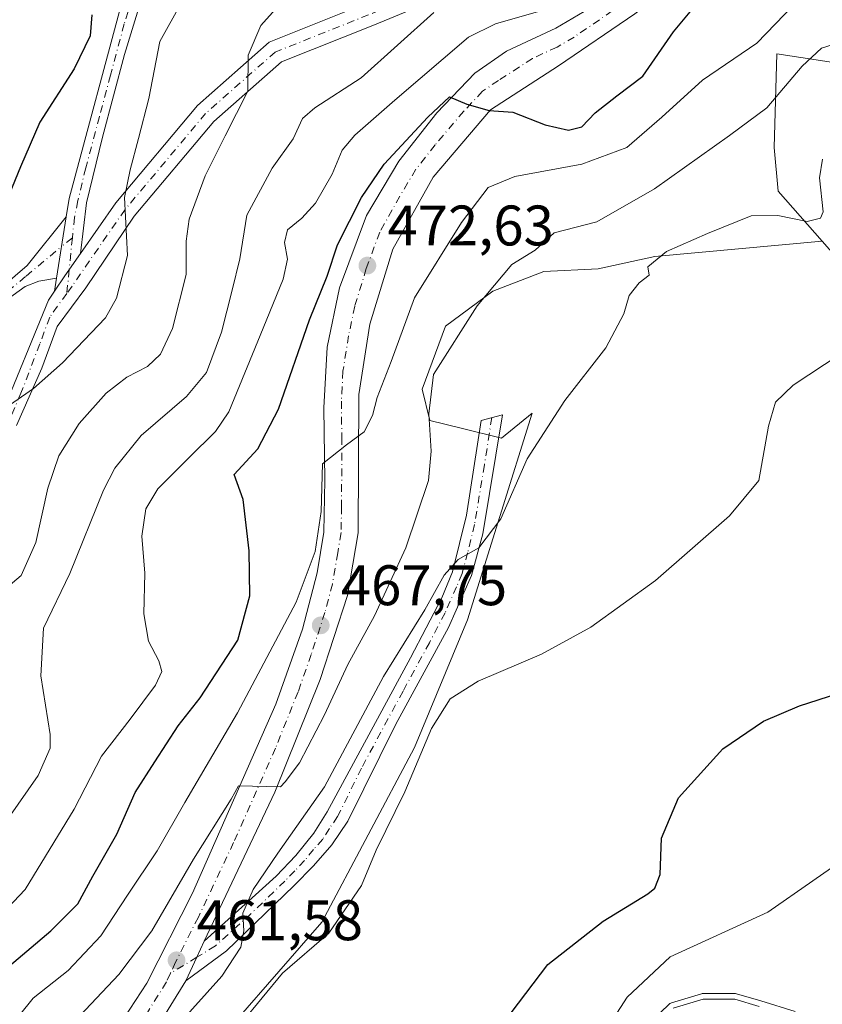
# Model space of a CAD drawing. Units: metres. Extents: x 607735 to 611196, y 4710753 to 4713128.
# Drawn here: x 610730 to 610871, y 4712839 to 4713011 of the extents above; entities that cross this region are included whole.
import ezdxf

# ---------------------------------------------------------------- set-up
doc = ezdxf.new("R2010")
doc.units = ezdxf.units.M
doc.header["$MEASUREMENT"] = 0
doc.linetypes.add('DGN Style 4', pattern=[2.6384748266838614, 1.318413404963828, -0.6592067024819142, 0.001648016756204785, -0.6592067024819142])
for name, color, linetype, lineweight in [('Arbolado forestal CxS', 92, 'Continuous', 0), ('Camino Cxs', 7, 'Continuous', 0), ('Camino eje', 30, 'DGN Style 4', 13), ('Carretera de calzada única Cxs', 7, 'Continuous', 13), ('Carretera de calzada única eje', 7, 'DGN Style 4', 0), ('Corriente natural Cxs', 4, 'Continuous', 13), ('Cultivos herbáceos CxS', 92, 'Continuous', 0), ('Cultivos leñosos CxS', 92, 'Continuous', 0), ('Curva de nivel maestra', 30, 'Continuous', 30), ('Curva de nivel normal', 30, 'Continuous', 0), ('Pastizal CxS', 92, 'Continuous', 0), ('Pista no pavimentada Cxs', 111, 'Continuous', 0), ('Pista no pavimentada eje', 91, 'DGN Style 4', 0), ('Punto de cota en terreno', 7, 'Continuous', 0), ('Rótulo de punto de cota en terreno', 7, 'Continuous', 0), ('Suelo desnudo CxS', 253, 'Continuous', 0)]:
    doc.layers.add(name, color=color, linetype=linetype, lineweight=lineweight)
doc.styles.add('Style-Arial', font='txt')

# ---------------------------------------------------------------- blocks, each defined once
blk = doc.blocks.new('*U17')
at = {"layer": 'Cultivos herbáceos CxS', "color": 92, "linetype": 'Continuous', "lineweight": 0}
blk.add_polyline3d([(610768.1771, 4712835.713500001, 456.5769), (610783.2719000002, 4712853.0251, 457.0963000000047), (610799.4939000001, 4712883.6919, 456.7687000000006), (610808.8035000004, 4712906.0261, 458.991200000004), (610820.1283, 4712942.310500001, 461.4615000000049), (610814.7515000004, 4712937.924699999, 462.5219999999972), (610807.7258000001, 4712939.640699999, 464.0816999999952), (610802.2248999998, 4712941.015900001, 465.595100000006), (610800.8498999998, 4712946.5167, 466.8126000000047), (610804.9754999997, 4712957.518300001, 466.3133999999991), (610813.2269000001, 4712963.706499999, 465.5002999999998), (610822.1656999999, 4712967.144500001, 464.6490999999951), (610831.7323000003, 4712967.5767, 463.4127000000008), (610841.6234999998, 4712969.774700001, 461.2367999999988), (610871.0116999998, 4712972.4297, 458.8368999999948), (610929.1902999999, 4712905.940300001, 449.6604999999981), (610931.6112000003, 4712903.1733, 449.2565999999933), (610896.8229, 4712881.8431, 449.7939000000042), (610877.2591000004, 4712865.754100001, 449.2474999999977), (610861.4596999995, 4712854.789100001, 449.1826000000001), (610844.3537, 4712846.985500001, 448.5647000000026), (610836.7896999996, 4712839.916300001, 448.2930000000051), (610821.1350999996, 4712815.610300001, 448.9260999999969)], dxfattribs=at)
blk = doc.blocks.new('5PATER')
at = {"layer": 'Pastizal CxS', "linetype": 'Continuous', "lineweight": 0}
h = blk.add_hatch(color=51, dxfattribs=at)
edge = h.paths.add_edge_path()
edge.add_ellipse((0, 0), major_axis=(-0.1095731443231308, -0.1110710700762829), ratio=0.9994222409660322, start_angle=0, end_angle=360)
blk = doc.blocks.new('*U23')
at = {"layer": 'Pista no pavimentada Cxs', "color": 111, "linetype": 'Continuous', "lineweight": 0}
for points in [[(610726.8902000004, 4712941.4001, 497.9091999999946), (610735.3463000003, 4712962.0899, 496.4712), (610736.4058999997, 4712963.672300001, 496.4685999999929), (610738.2188999997, 4712966.379699999, 496.4489000000031), (610740.9373000005, 4712970.276900001, 496.5700999999972), (610747.1375000002, 4712979.1657, 498.179099999994), (610761.4581000004, 4712996.221899999, 495.2786000000052), (610774.0547000002, 4713007.345899999, 494.0192999999999), (610790.7137000002, 4713013.977299999, 490.5981000000029)], [(610806.5346999997, 4713016.249100001, 485.5334000000003), (610792.2241000002, 4713010.2733, 488.4217000000062), (610776.1807000004, 4713003.8871, 491.7204000000056), (610764.3296999997, 4712993.4211, 494.9073999999965), (610750.3926999997, 4712976.822100001, 497.5322000000015), (610741.9231000004, 4712964.2631, 496.9103999999934), (610736.8498999998, 4712957.487700001, 496.6131000000024), (610734.1601, 4712950.190099999, 497.3870000000024), (610729.7600999996, 4712940.100099999, 498.2241000000067)]]:
    blk.add_polyline3d(points, dxfattribs=at)

msp = doc.modelspace()

# ---------------------------------------------------------------- linework, layer by layer
at = {"layer": 'Arbolado forestal CxS', "color": 92, "linetype": 'Continuous', "lineweight": 0}
for points in [[(611001.2786999998, 4713055.115900001, 453.038400000005), (610971.4687000001, 4713046.285300001, 458.8543000000063), (610948.4848999997, 4713036.972899999, 462.1747000000032), (610921.9545, 4713031.9539, 465.4190999999992), (610889.8021, 4713001.216499999, 461.4180000000051), (610863.0232999995, 4713005.320900001, 469.2072999999946), (610862.5575000001, 4712988.8599, 463.5286999999954), (610863.2761000004, 4712981.242699999, 462.087400000004), (610871.0116999998, 4712972.4297, 458.8368999999948), (610841.6234999998, 4712969.774700001, 461.2367999999988), (610831.7323000003, 4712967.5767, 463.4127000000008), (610822.1656999999, 4712967.144500001, 464.6490999999951), (610813.2269000001, 4712963.706499999, 465.5002999999998), (610804.9754999997, 4712957.518300001, 466.3133999999991), (610800.8498999998, 4712946.5167, 466.8126000000047), (610802.2248999998, 4712941.015900001, 465.595100000006), (610807.7258000001, 4712939.640699999, 464.0816999999952), (610814.7515000004, 4712937.924699999, 462.5219999999972), (610820.1283, 4712942.310500001, 461.4615000000049), (610808.8035000004, 4712906.0261, 458.991200000004), (610799.4939000001, 4712883.6919, 456.7687000000006), (610783.2719000002, 4712853.0251, 457.0963000000047), (610768.1771, 4712835.713500001, 456.5769)], [(611001.2786999998, 4713055.115900001, 453.038400000005), (610971.4687000001, 4713046.285300001, 458.8543000000063), (610948.4848999997, 4713036.972899999, 462.1747000000032), (610921.9545, 4713031.9539, 465.4190999999992), (610889.8021, 4713001.216499999, 461.4180000000051), (610863.0232999995, 4713005.320900001, 469.2072999999946), (610862.5575000001, 4712988.8599, 463.5286999999954), (610863.2761000004, 4712981.242699999, 462.087400000004), (610871.0116999998, 4712972.4297, 458.8368999999948)], [(610821.1350999996, 4712815.610300001, 448.9260999999969), (610836.7896999996, 4712839.916300001, 448.2930000000051), (610844.3537, 4712846.985500001, 448.5647000000026), (610861.4596999995, 4712854.789100001, 449.1826000000001), (610877.2591000004, 4712865.754100001, 449.2474999999977), (610896.8229, 4712881.8431, 449.7939000000042), (610931.6112000003, 4712903.1733, 449.2565999999933), (610945.5478999997, 4712909.6731, 448.9766999999993), (610957.9996999997, 4712935.851700001, 449.3251000000019), (610974.0302999998, 4712984.306700001, 450.7434999999969), (610990.7922999999, 4713023.874100001, 451.5123000000021)], [(610768.1771, 4712835.713500001, 456.5769), (610783.2719000002, 4712853.0251, 457.0963000000047), (610799.4939000001, 4712883.6919, 456.7687000000006), (610808.8035000004, 4712906.0261, 458.991200000004), (610820.1283, 4712942.310500001, 461.4615000000049), (610814.7515000004, 4712937.924699999, 462.5219999999972), (610807.7258000001, 4712939.640699999, 464.0816999999952), (610802.2248999998, 4712941.015900001, 465.595100000006), (610800.8498999998, 4712946.5167, 466.8126000000047), (610804.9754999997, 4712957.518300001, 466.3133999999991), (610813.2269000001, 4712963.706499999, 465.5002999999998), (610822.1656999999, 4712967.144500001, 464.6490999999951), (610831.7323000003, 4712967.5767, 463.4127000000008), (610841.6234999998, 4712969.774700001, 461.2367999999988), (610871.0116999998, 4712972.4297, 458.8368999999948)], [(610931.6112000003, 4712903.1733, 449.2565999999933), (610896.8229, 4712881.8431, 449.7939000000042), (610877.2591000004, 4712865.754100001, 449.2474999999977), (610861.4596999995, 4712854.789100001, 449.1826000000001), (610844.3537, 4712846.985500001, 448.5647000000026), (610836.7896999996, 4712839.916300001, 448.2930000000051), (610821.1350999996, 4712815.610300001, 448.9260999999969), (610750.6969, 4712734.819300001, 447.3821999999927), (610716.7449000003, 4712695.071699999, 447.5871999999945), (610697.2426000005, 4712673.265900001, 447.778999999995), (610685.2094000002, 4712654.1021, 447.4130000000005), (610669.6391000003, 4712627.6183, 447.1300000000047), (610647.8403000003, 4712579.326300001, 445.9836000000069), (610622.9269000003, 4712523.244100001, 446.037599999996), (610605.7981000004, 4712453.140900001, 443.9367999999959), (610580.8865, 4712414.194300001, 444.655899999998), (610557.6809, 4712390.3453, 444.6000000000058), (610547.5762999998, 4712382.6151, 444.6324000000022), (610526.5806999998, 4712381.1259, 444.934699999998), (610506.2983999997, 4712372.6533, 444.5892000000022), (610500.1325000003, 4712365.4231, 443.1833000000043)], [(610859.9515000005, 4712838.2697, 445.8083999999944), (610855.6653000005, 4712839.5397, 446.1533000000054), (610850.1090000002, 4712839.5397, 446.1791999999987), (610844.8701999999, 4712837.952199999, 445.8228999999993)], [(610859.9515000005, 4712838.2697, 445.8083999999944), (610855.6653000005, 4712839.5397, 446.1533000000054), (610850.1090000002, 4712839.5397, 446.1791999999987), (610844.8701999999, 4712837.952199999, 445.8228999999993)]]:
    msp.add_polyline3d(points, dxfattribs=at)
at = {"layer": 'Camino Cxs', "color": 7, "linetype": 'Continuous', "lineweight": 0, "extrusion": (-0.0352696519012951, -0.2233405616327204, 0.9741021738936539), "elevation": -1073653.163243294, "flags": 128}
msp.add_lwpolyline([(-131894.2238578229, 4627636.996257855), (-131894.2238578229, 4627625.812678081)], dxfattribs=at)
msp.add_lwpolyline([(-131894.2238578229, 4627636.996257855), (-131894.2238578229, 4627625.812678081)], dxfattribs=at)
at = {"layer": 'Camino Cxs', "color": 7, "linetype": 'Continuous', "lineweight": 0, "extrusion": (-0.7100684087279936, 0.4792482473384772, 0.5158720503666515), "elevation": 1825271.066104646, "flags": 128}
msp.add_lwpolyline([(-4248130.935457576, -1098573.010986689), (-4248126.184400893, -1098573.152465456), (-4248122.926051153, -1098573.12946932)], dxfattribs=at)
at = {"layer": 'Camino Cxs', "color": 7, "linetype": 'Continuous', "lineweight": 0, "extrusion": (-0.01134391538933821, -0.07184375419594548, 0.9973513877098041), "elevation": -345029.9920736955, "flags": 128}
msp.add_lwpolyline([(-131793.7670130555, 4737996.463478879), (-131793.7670130556, 4737998.793893893)], dxfattribs=at)
at = {"layer": 'Camino Cxs', "color": 7, "linetype": 'Continuous', "lineweight": 0, "extrusion": (0.9033892588573216, -0.4268089656148584, 0.04149643179833402), "elevation": -1459710.906608319, "flags": 128}
msp.add_lwpolyline([(4522104.225137144, 61086.80266970385), (4522108.789451383, 61086.98842970783), (4522111.892660234, 61087.2128229885)], dxfattribs=at)
at = {"layer": 'Camino Cxs', "color": 7, "linetype": 'Continuous', "lineweight": 0}
for points in [[(610738.4676999999, 4712976.728700001, 499.1668000000063), (610738.9700999996, 4712979.9101, 500.4737000000023), (610748.6201, 4713015.880100001, 499.6784999999945), (610750.7801000001, 4713020.4301, 500.2027999999991), (610752.2200999996, 4713022.470100001, 498.950800000006), (610755.6700999998, 4713026.0801, 498.7428999999975), (610761.9200999998, 4713031.520099999, 498.9600999999967), (610772.9501, 4713039.390100001, 499.1612000000023), (610781.0701000001, 4713043.5801, 502.7822000000015), (610796.5000999998, 4713050.0601, 502.3454000000056), (610807.4801000003, 4713054.3101, 501.6015000000043), (610817.1001000004, 4713058.8301, 503.0286999999954), (610825.7301000003, 4713062.470100001, 503.0779000000039), (610838.1001000004, 4713066.610099999, 506.9989999999962), (610849.3300999999, 4713070.7501, 502.8380999999936), (610853.6401000004, 4713073.3101, 502.1428000000015), (610857.7001, 4713076.2601, 502.5256999999983), (610868.3400999998, 4713084.5801, 506.3558000000049), (610878.5201000003, 4713091.8201, 508.2143999999971), (610891.9101, 4713099.7401, 506.0455999999977), (610900.1901000004, 4713105.3301, 508.2341000000015), (610910.4101, 4713113.9301, 506.5697999999975), (610921.7226999998, 4713124.193600001, 506.6425000000018)], [(610751.5800999999, 4713014.790100001, 501.8574999999983), (610748.6501000002, 4713005.190099999, 500.4964000000036), (610744.7901, 4712990.710100001, 500.8439000000071), (610742.0301000001, 4712979.190099999, 498.2210999999952), (610740.9373000005, 4712970.276900001, 496.5700999999972), (610738.2188999997, 4712966.379699999, 496.4489000000031), (610736.4058999997, 4712963.672300001, 496.4685999999929), (610736.7685000002, 4712965.9681, 496.6380999999965), (610738.4676999999, 4712976.728700001, 499.1668000000063), (610738.9700999996, 4712979.9101, 500.4737000000023), (610748.6201, 4713015.880100001, 499.6784999999945)], [(610751.5800999999, 4713014.790100001, 501.8574999999983), (610748.6501000002, 4713005.190099999, 500.4964000000036), (610744.7901, 4712990.710100001, 500.8439000000071), (610742.0301000001, 4712979.190099999, 498.2210999999952), (610740.9373000005, 4712970.276900001, 496.5700999999972)], [(610725.2200999996, 4712962.7501, 500.9948000000004), (610731.5900999998, 4712968.1801, 499.6328000000067), (610738.4676999999, 4712976.728700001, 499.1668000000063), (610736.7685000002, 4712965.9681, 496.6380999999965), (610733.6601, 4712965.420100001, 497.4894999999961), (610731.2600999996, 4712964.5001, 498.2391000000061), (610725.2901, 4712960.2501, 502.109500000006)], [(610725.2200999996, 4712962.7501, 500.9948000000004), (610731.5900999998, 4712968.1801, 499.6328000000067), (610738.4676999999, 4712976.728700001, 499.1668000000063)], [(610736.7684000004, 4712965.9681, 496.6380999999965), (610733.6601, 4712965.420100001, 497.4894999999961), (610731.2600999996, 4712964.5001, 498.2391000000061), (610725.2901, 4712960.2501, 502.109500000006)], [(610762.6700999998, 4712849.700099999, 461.8013999999966), (610775.2801000001, 4712861.120100001, 459.9667000000045), (610778.7200999996, 4712864.7301, 459.6399999999995), (610781.8701, 4712868.630100001, 459.1505999999936), (610784.2301000003, 4712872.4001, 459.3773999999976), (610798.7901, 4712899.380100001, 459.6416999999929), (610804.2801000001, 4712909.880100001, 460.2252000000008), (610806.1901000004, 4712914.4901, 460.4606000000058), (610808.6101000002, 4712924.4001, 461.4668999999994), (610811.1901000004, 4712941.030099999, 463.1324000000022), (610814.9501, 4712942.0101, 462.4507000000012), (610811.4700999996, 4712921.1601, 460.4882999999973), (610809.5000999998, 4712913.8201, 459.7688000000053), (610805.4700999996, 4712904.700099999, 459.4060000000027), (610796.2200999996, 4712887.7301, 458.444399999993), (610787.8501000004, 4712870.7301, 458.152900000001), (610785.0201000003, 4712866.5801, 458.138300000006), (610781.8000999996, 4712862.940099999, 458.4621999999945), (610778.3400999998, 4712859.390100001, 458.7850999999937), (610766.5401, 4712848.030099999, 460.7195000000065), (610759.4101, 4712842.7601, 461.3916000000027)]]:
    msp.add_polyline3d(points, dxfattribs=at)
msp.add_polyline3d([(610759.4101, 4712842.7601, 461.3916000000027), (610761.3529000003, 4712846.8903, 461.5771999999997), (610762.6700999998, 4712849.700099999, 461.8013999999966), (610775.2801000001, 4712861.120100001, 459.9667000000045), (610778.7200999996, 4712864.7301, 459.6399999999995), (610781.8701, 4712868.630100001, 459.1505999999936), (610784.2301000003, 4712872.4001, 459.3773999999976), (610798.7901, 4712899.380100001, 459.6416999999929), (610804.2801000001, 4712909.880100001, 460.2252000000008), (610806.1901000004, 4712914.4901, 460.4606000000058), (610808.6101000002, 4712924.4001, 461.4668999999994), (610811.1901000004, 4712941.030099999, 463.1324000000022), (610814.9501, 4712942.0101, 462.4507000000012), (610811.4700999996, 4712921.1601, 460.4882999999973), (610809.5000999998, 4712913.8201, 459.7688000000053), (610805.4700999996, 4712904.700099999, 459.4060000000027), (610796.2200999996, 4712887.7301, 458.444399999993), (610787.8501000004, 4712870.7301, 458.152900000001), (610785.0201000003, 4712866.5801, 458.138300000006), (610781.8000999996, 4712862.940099999, 458.4621999999945), (610778.3400999998, 4712859.390100001, 458.7850999999937), (610766.5401, 4712848.030099999, 460.7195000000065)], close=True, dxfattribs=at)
at = {"layer": 'Camino eje', "color": 30, "linetype": 'DGN Style 4', "lineweight": 13, "extrusion": (-0.002713432785775277, -0.002243761823928, 0.999993801388486), "elevation": -11734.7833931404, "flags": 128}
msp.add_lwpolyline([(610738.6434808715, 4712958.586073468), (610736.7392642748, 4712957.011469504)], dxfattribs=at)
at = {"layer": 'Camino eje', "color": 30, "linetype": 'DGN Style 4', "lineweight": 13, "extrusion": (-0.01334584306028517, -0.1324427796280266, 0.9911008014311219), "elevation": -631857.3008378508, "flags": 128}
msp.add_lwpolyline([(135143.657229807, 4708249.204652853), (135143.6572298071, 4708243.544820809)], dxfattribs=at)
at = {"layer": 'Camino eje', "color": 30, "linetype": 'DGN Style 4', "lineweight": 13, "extrusion": (-0.0005609705604377737, -0.005568912600663768, 0.99998433613956), "elevation": -26092.2623019186, "flags": 128}
msp.add_lwpolyline([(610739.1627024262, 4712895.246347819), (610738.74188931, 4712891.068883041)], dxfattribs=at)
at = {"layer": 'Camino eje', "color": 30, "linetype": 'DGN Style 4', "lineweight": 13, "extrusion": (0.06520309988227477, 0.03959484453233885, 0.9970861567849603), "elevation": 226888.2056599247, "flags": 128}
msp.add_lwpolyline([(3711269.831838524, -2959552.910842751), (3711269.831838524, -2959547.482419026)], dxfattribs=at)
at = {"layer": 'Camino eje', "color": 30, "linetype": 'DGN Style 4', "lineweight": 13}
for points in [[(610750.1001000004, 4713015.335100001, 500.7041000000027), (610748.6350999996, 4713010.5351, 500.037599999996), (610746.2225000003, 4713001.542500001, 499.5567000000011), (610744.2925000006, 4712994.3025, 500.4636000000028), (610741.8800999997, 4712985.3101, 499.4195999999939), (610740.5000999998, 4712979.550100001, 499.3203000000067), (610739.9001000002, 4712976.600099999, 498.4275999999954), (610739.5427000001, 4712973.0525, 497.209400000007)], [(610728.2401000002, 4712963.6251, 499.6224999999977), (610731.4250999996, 4712966.340100001, 498.8162000000011), (610737.6385000005, 4712971.4779, 497.2007000000012)], [(610813.0701000001, 4712941.520099999, 462.7736000000005), (610811.7801000001, 4712933.2051, 462.2128999999986), (610810.0401, 4712922.780099999, 460.946100000001), (610808.8300999999, 4712917.825099999, 460.2902000000031), (610807.8450999996, 4712914.155099999, 460.0120000000024), (610806.8901000004, 4712911.850099999, 459.9575999999943), (610804.8750999998, 4712907.290100001, 459.7253999999957), (610802.1300999997, 4712902.040100001, 459.4551999999967), (610797.5050999997, 4712893.5551, 458.9701999999961), (610790.2251000004, 4712880.065099999, 458.9507000000012), (610786.0401, 4712871.565099999, 458.6977000000043), (610784.6250999998, 4712869.4901, 458.6425000000018), (610783.4451000001, 4712867.6051, 458.3545000000013), (610781.8350999998, 4712865.7851, 458.6686999999947), (610780.2600999996, 4712863.835100001, 458.9293000000035), (610778.5301000001, 4712862.0601, 458.8687000000064), (610776.8101000005, 4712860.255100001, 459.1823000000004), (610770.9101, 4712854.575099999, 460.0191999999952), (610764.6051000003, 4712848.8651, 461.2443000000058), (610761.3529000003, 4712846.8903, 461.5771999999997)]]:
    msp.add_polyline3d(points, dxfattribs=at)
at = {"layer": 'Carretera de calzada única Cxs', "color": 7, "linetype": 'Continuous', "lineweight": 13, "extrusion": (0.9033892588573216, -0.4268089656148584, 0.04149643179833402), "elevation": -1459710.906608319, "flags": 128}
msp.add_lwpolyline([(4522104.225137144, 61086.80266970385), (4522108.789451383, 61086.98842970783), (4522111.892660234, 61087.2128229885)], dxfattribs=at)
at = {"layer": 'Carretera de calzada única Cxs', "color": 7, "linetype": 'Continuous', "lineweight": 13}
for points in [[(610987.5301000001, 4713111.130100001, 481.814400000003), (610972.3701, 4713103.290100001, 482.5721000000049), (610958.1700999998, 4713094.6601, 483.164499999999), (610940.3300999999, 4713083.340100001, 482.4124000000011), (610918.6601, 4713067.2401, 480.8938999999955), (610877.9600999998, 4713041.5601, 479.0592999999935), (610857.3701, 4713026.890100001, 478.4713999999949), (610845.6473000003, 4713018.008099999, 483.6089000000065), (610841.6381000001, 4713014.9703, 480.6003000000055), (610838.1401000004, 4713012.3201, 478.9768999999943), (610824.7600999996, 4713003.170100001, 476.8956000000035), (610812.8201000001, 4712995.5001, 478.0638000000035), (610802.8000999996, 4712983.670100001, 478.4361000000063), (610795.7301000003, 4712971.0701, 474.6980999999942), (610791.6901000004, 4712957.9101, 476.3849000000046), (610789.7600999996, 4712945.550100001, 471.5519000000059), (610789.6401000004, 4712921.300100001, 469.2266999999993), (610787.7801000001, 4712910.340100001, 468.3494000000064), (610782.9600999998, 4712895.5801, 466.7841000000044), (610775.0301000001, 4712875.850099999, 464.9726999999984), (610762.6700999998, 4712849.700099999, 461.8013999999966), (610761.3529000003, 4712846.8903, 461.5771999999997), (610759.4101, 4712842.7601, 461.3916000000027), (610749.3901000004, 4712826.470100001, 460.1108999999997)], [(610690.0601000005, 4712763.420100001, 457.7891999999993), (610709.6901000004, 4712783.090100001, 458.5580000000046), (610721.6401000004, 4712796.610099999, 459.1907000000065), (610731.7301000003, 4712810.4101, 460.7260999999999), (610752.6001000004, 4712842.350099999, 462.7896999999939), (610760.5701000001, 4712858.130100001, 464.1918000000006), (610775.2301000003, 4712891.2501, 470.6239999999962), (610779.8701, 4712904.390100001, 469.2081000000035), (610782.4801000003, 4712914.3201, 469.8876000000019), (610783.6401000004, 4712921.4101, 470.9578000000038), (610783.8201000001, 4712930.550100001, 471.3822999999975), (610783.6201, 4712943.220100001, 473.991599999994), (610784.2100999998, 4712953.840100001, 477.6551999999938), (610786.3901000004, 4712964.2401, 478.1781999999948), (610791.1001000004, 4712976.970100001, 478.8938000000053), (610796.7600999996, 4712986.460100001, 480.1959999999963), (610803.4600999998, 4712994.970100001, 479.6447999999946), (610810.1001000004, 4713001.9301, 481.3044999999984), (610815.6601, 4713005.770099999, 478.4640999999974), (610824.2801000001, 4713009.8201, 479.6383999999962), (610830.2600999996, 4713013.3101, 481.8972000000067), (610846.6155000003, 4713026.367900001, 479.9790999999968)], [(610841.6380000003, 4713014.9704, 480.6003000000055), (610838.1401000004, 4713012.3201, 478.9768999999943), (610824.7600999996, 4713003.170100001, 476.8956000000035), (610812.8201000001, 4712995.5001, 478.0638000000035), (610802.8000999996, 4712983.670100001, 478.4361000000063), (610795.7301000003, 4712971.0701, 474.6980999999942), (610791.6901000004, 4712957.9101, 476.3849000000046), (610789.7600999996, 4712945.550100001, 471.5519000000059), (610789.6401000004, 4712921.300100001, 469.2266999999993), (610787.7801000001, 4712910.340100001, 468.3494000000064), (610782.9600999998, 4712895.5801, 466.7841000000044), (610775.0301000001, 4712875.850099999, 464.9726999999984), (610762.6700999998, 4712849.700099999, 461.8013999999966)], [(610731.7301000003, 4712810.4101, 460.7260999999999), (610752.6001000004, 4712842.350099999, 462.7896999999939), (610760.5701000001, 4712858.130100001, 464.1918000000006), (610775.2301000003, 4712891.2501, 470.6239999999962), (610779.8701, 4712904.390100001, 469.2081000000035), (610782.4801000003, 4712914.3201, 469.8876000000019), (610783.6401000004, 4712921.4101, 470.9578000000038), (610783.8201000001, 4712930.550100001, 471.3822999999975), (610783.6201, 4712943.220100001, 473.991599999994), (610784.2100999998, 4712953.840100001, 477.6551999999938), (610786.3901000004, 4712964.2401, 478.1781999999948), (610791.1001000004, 4712976.970100001, 478.8938000000053), (610796.7600999996, 4712986.460100001, 480.1959999999963), (610803.4600999998, 4712994.970100001, 479.6447999999946), (610810.1001000004, 4713001.9301, 481.3044999999984), (610815.6601, 4713005.770099999, 478.4640999999974), (610824.2801000001, 4713009.8201, 479.6383999999962), (610830.2600999996, 4713013.3101, 481.8972000000067)], [(610759.4101, 4712842.7601, 461.3916000000027), (610749.3901000004, 4712826.470100001, 460.1108999999997)]]:
    msp.add_polyline3d(points, dxfattribs=at)
at = {"layer": 'Carretera de calzada única eje', "color": 7, "linetype": 'DGN Style 4', "lineweight": 0}
for points in [[(610834.1901000004, 4713012.8101, 479.8010000000068), (610827.5100999996, 4713008.2401, 477.3334000000032), (610824.5100999996, 4713006.4901, 476.5574999999953), (610820.2100999998, 4713004.470100001, 476.3481000000029), (610814.2301000003, 4713000.640100001, 477.4177000000054), (610811.4600999998, 4712998.720100001, 477.2788), (610808.1401000004, 4712995.2301, 476.9330999999948), (610803.1201, 4712989.3201, 477.234500000006), (610799.7801000001, 4712985.0601, 478.0546000000032), (610796.9401000004, 4712980.3201, 476.042300000001), (610793.4200999998, 4712974.0101, 476.2526000000071), (610791.0701000001, 4712967.6501, 475.5190000000002), (610789.0500999996, 4712961.0701, 476.0280999999959), (610787.9600999998, 4712955.860099999, 474.1523000000016), (610786.9801000003, 4712949.6801, 472.795499999993), (610786.6901000004, 4712944.380100001, 471.9045999999944), (610786.7801000001, 4712938.050100001, 470.616399999999), (610786.7301000003, 4712925.920100001, 469.8948999999994), (610786.6401000004, 4712921.340100001, 469.5899000000064), (610786.0701000001, 4712917.8101, 469.4667000000045), (610785.1201, 4712912.3301, 469.0396999999939), (610783.8201000001, 4712907.350099999, 468.4046999999992), (610781.4101, 4712899.9801, 467.953999999998), (610779.1001000004, 4712893.4101, 467.678700000004), (610775.1401000004, 4712883.550100001, 466.9844000000012), (610767.8000999996, 4712866.9901, 464.7189999999973), (610761.6201, 4712853.9101, 462.6891000000033), (610757.6401000004, 4712846.020099999, 461.8944999999949), (610756.7265, 4712844.080900001, 461.9912999999942)], [(610756.7265, 4712844.080900001, 461.9912999999942), (610756.0100999996, 4712842.5601, 461.9848999999958), (610751.0000999998, 4712834.4101, 461.2712000000029), (610740.5701000001, 4712818.4301, 460.5688999999985), (610735.0701000001, 4712810.1801, 459.934500000003), (610730.7100999998, 4712803.920100001, 459.6526000000013), (610725.6401000004, 4712797.0101, 459.0956000000006), (610721.8701, 4712792.2401, 458.8050999999978), (610715.8901000004, 4712785.4801, 458.4845999999961), (610699.0500999996, 4712768.340100001, 458.1447999999946), (610691.8245000001, 4712761.0997, 457.8313999999955)]]:
    msp.add_polyline3d(points, dxfattribs=at)
at = {"layer": 'Corriente natural Cxs', "color": 4, "linetype": 'Continuous', "lineweight": 13}
msp.add_polyline3d([(610844.8701999999, 4712837.952199999, 445.8228999999993), (610850.1090000002, 4712839.5397, 446.1791999999987), (610855.6653000005, 4712839.5397, 446.1533000000054), (610859.9515000005, 4712838.2697, 445.8083999999944)], dxfattribs=at)
msp.add_polyline3d([(610844.8701999999, 4712837.952199999, 445.8228999999993), (610850.1090000002, 4712839.5397, 446.1791999999987), (610855.6653000005, 4712839.5397, 446.1533000000054), (610859.9515000005, 4712838.2697, 445.8083999999944)], dxfattribs=at)
at = {"layer": 'Cultivos herbáceos CxS', "color": 92, "linetype": 'Continuous', "lineweight": 0, "extrusion": (-0.751986867047066, -0.6591268657607424, 0.008217458314980677), "elevation": -3565809.953790008, "flags": 128}
msp.add_lwpolyline([(-3141557.947750768, 29761.73642612707), (-3141469.598533886, 29752.55971628574), (-3141465.92198186, 29752.15580264805)], dxfattribs=at)
at = {"layer": 'Cultivos herbáceos CxS', "color": 92, "linetype": 'Continuous', "lineweight": 0}
for points in [[(610768.1771, 4712835.713500001, 456.5769), (610783.2719000002, 4712853.0251, 457.0963000000047), (610799.4939000001, 4712883.6919, 456.7687000000006), (610808.8035000004, 4712906.0261, 458.991200000004), (610820.1283, 4712942.310500001, 461.4615000000049), (610814.7515000004, 4712937.924699999, 462.5219999999972), (610807.7258000001, 4712939.640699999, 464.0816999999952), (610802.2248999998, 4712941.015900001, 465.595100000006), (610800.8498999998, 4712946.5167, 466.8126000000047), (610804.9754999997, 4712957.518300001, 466.3133999999991), (610813.2269000001, 4712963.706499999, 465.5002999999998), (610822.1656999999, 4712967.144500001, 464.6490999999951), (610831.7323000003, 4712967.5767, 463.4127000000008), (610841.6234999998, 4712969.774700001, 461.2367999999988), (610871.0116999998, 4712972.4297, 458.8368999999948)], [(610931.6112000003, 4712903.1733, 449.2565999999933), (610896.8229, 4712881.8431, 449.7939000000042), (610877.2591000004, 4712865.754100001, 449.2474999999977), (610861.4596999995, 4712854.789100001, 449.1826000000001), (610844.3537, 4712846.985500001, 448.5647000000026), (610836.7896999996, 4712839.916300001, 448.2930000000051), (610821.1350999996, 4712815.610300001, 448.9260999999969), (610750.6969, 4712734.819300001, 447.3821999999927), (610716.7449000003, 4712695.071699999, 447.5871999999945), (610697.2426000005, 4712673.265900001, 447.778999999995), (610685.2094000002, 4712654.1021, 447.4130000000005), (610669.6391000003, 4712627.6183, 447.1300000000047), (610647.8403000003, 4712579.326300001, 445.9836000000069), (610622.9269000003, 4712523.244100001, 446.037599999996), (610605.7981000004, 4712453.140900001, 443.9367999999959), (610580.8865, 4712414.194300001, 444.655899999998), (610557.6809, 4712390.3453, 444.6000000000058), (610547.5762999998, 4712382.6151, 444.6324000000022), (610526.5806999998, 4712381.1259, 444.934699999998), (610506.2983999997, 4712372.6533, 444.5892000000022), (610500.1325000003, 4712365.4231, 443.1833000000043)]]:
    msp.add_polyline3d(points, dxfattribs=at)
at = {"layer": 'Cultivos leñosos CxS', "color": 92, "linetype": 'Continuous', "lineweight": 0, "extrusion": (-0.751986867047066, -0.6591268657607424, 0.008217458314980677), "elevation": -3565809.953790008, "flags": 128}
msp.add_lwpolyline([(-3141557.947750768, 29761.73642612707), (-3141469.598533886, 29752.55971628574), (-3141465.92198186, 29752.15580264805)], dxfattribs=at)
at = {"layer": 'Cultivos leñosos CxS', "color": 92, "linetype": 'Continuous', "lineweight": 0}
msp.add_polyline3d([(610931.6112000003, 4712903.1733, 449.2565999999933), (610929.1902999999, 4712905.940300001, 449.6604999999981), (610871.0116999998, 4712972.4297, 458.8368999999948), (610863.2761000004, 4712981.242699999, 462.087400000004), (610862.5575000001, 4712988.8599, 463.5286999999954), (610863.0232999995, 4713005.320900001, 469.2072999999946), (610889.8021, 4713001.216499999, 461.4180000000051), (610921.9545, 4713031.9539, 465.4190999999992), (610948.4848999997, 4713036.972899999, 462.1747000000032), (610971.4687000001, 4713046.285300001, 458.8543000000063), (611001.2786999998, 4713055.115900001, 453.038400000005), (610990.7922999999, 4713023.874100001, 451.5123000000021), (610974.0302999998, 4712984.306700001, 450.7434999999969), (610957.9996999997, 4712935.851700001, 449.3251000000019), (610945.5478999997, 4712909.6731, 448.9766999999993)], close=True, dxfattribs=at)
msp.add_polyline3d([(611001.2786999998, 4713055.115900001, 453.038400000005), (610971.4687000001, 4713046.285300001, 458.8543000000063), (610948.4848999997, 4713036.972899999, 462.1747000000032), (610921.9545, 4713031.9539, 465.4190999999992), (610889.8021, 4713001.216499999, 461.4180000000051), (610863.0232999995, 4713005.320900001, 469.2072999999946), (610862.5575000001, 4712988.8599, 463.5286999999954), (610863.2761000004, 4712981.242699999, 462.087400000004), (610871.0116999998, 4712972.4297, 458.8368999999948)], dxfattribs=at)
at = {"layer": 'Curva de nivel maestra', "color": 30, "linetype": 'Continuous', "lineweight": 30, "flags": 128}
for points, elevation in [([(610726.5199999996, 4712843.720100001), (610735.7800000003, 4712851.5101), (610740.4800000006, 4712856.2401), (610743.1299999999, 4712861.090100001), (610747.3099999996, 4712868.460100001), (610750.5599999996, 4712875.790100001), (610754, 4712881.130100001), (610758.1100000005, 4712887.4801), (610761.9699999997, 4712892.370100001), (610768.5199999996, 4712902.470100001), (610770.6699999999, 4712910.270099999), (610770.5599999996, 4712918.1601), (610769.4600000001, 4712927.140100001), (610767.9100000003, 4712931.5101), (610772.0700000003, 4712936.050100001), (610775.6900000004, 4712942.970100001), (610781.0899999999, 4712958.6601), (610784.1900000004, 4712966.3301), (610786.0199999996, 4712971.800100001), (610790.2400000002, 4712980.0801), (610794.1900000004, 4712985.960100001), (610801.8600000005, 4712994.210100001), (610805.6699999999, 4712997.7601), (610808.6799999997, 4712996.460100001), (610812.6200000001, 4712995.340100001), (610816.7300000006, 4712995.0601), (610822.4100000003, 4712992.840100001), (610826.5300000003, 4712991.9001), (610828.8600000005, 4712992.4901), (610831.1900000004, 4712994.9301), (610834.9800000006, 4712997.940099999), (610839.5199999996, 4713001.4001), (610844.9199999999, 4713009.130100001), (610850.79, 4713016.2301)], 475), ([(610742.9600000001, 4713012.1601), (610742.6799999997, 4713008.450099999), (610739.8700000001, 4713002.640100001), (610733.8099999996, 4712993.3301), (610730.4600000001, 4712985.460100001), (610726.4199999999, 4712975.790100001)], 500), ([(610815.1699999999, 4712835.460100001), (610822.8700000001, 4712845.640100001), (610832.6100000005, 4712853.190099999), (610840.4000000004, 4712857.9801), (610841.6799999997, 4712859.020099999), (610842.5800000001, 4712861.380100001), (610842.8200000003, 4712867.7501), (610845.7800000003, 4712874.860099999), (610853.5499999998, 4712883.4301), (610860.7100000001, 4712888.300100001), (610867, 4712891.0001), (610873.7599999999, 4712893.140100001)], 450)]:
    msp.add_lwpolyline(points, dxfattribs=dict(at, elevation=elevation))
at = {"layer": 'Curva de nivel normal', "color": 30, "linetype": 'Continuous', "lineweight": 0, "flags": 128}
for points, elevation in [([(610726.6799999997, 4712910.620100001), (610730.5700000003, 4712913.8201), (610733.1100000005, 4712919.640100001), (610735.2199999997, 4712929.130100001), (610737.1600000003, 4712934.790100001), (610740.7000000002, 4712940.460100001), (610745.4900000002, 4712945.8201), (610749.0700000003, 4712948.590100001), (610752.6799999997, 4712950.4901), (610755, 4712952.6601), (610757.1100000005, 4712957.140100001), (610759.5, 4712966.630100001), (610759.4900000002, 4712972.4301), (610760.04, 4712976.300100001), (610762.8300000001, 4712983.9001), (610766.3099999996, 4712990.920100001), (610770.3200000003, 4712998.7601), (610770.3399999999, 4713005.040100001), (610772.5599999996, 4713010.280099999), (610776.7400000002, 4713014.940099999)], 490), ([(610727.1799999997, 4712942.7501), (610732.7300000006, 4712946.620100001), (610737.8099999996, 4712951.130100001), (610745.3600000005, 4712959.030099999), (610747.29, 4712962.440099999), (610749.2300000006, 4712969.9301), (610748.6699999999, 4712980.120100001), (610749.6699999999, 4712984.9801), (610751.1100000005, 4712990.460100001), (610752.9400000004, 4712997.460100001), (610754.8700000001, 4713007.460100001), (610758.5999999996, 4713014.1801)], 495), ([(610727.6399999997, 4712833.460100001), (610732.6799999997, 4712839.7401), (610738.8200000003, 4712844.590100001), (610744.5300000003, 4712850.630100001), (610749.1900000004, 4712857.7601), (610754.4100000003, 4712865.540100001), (610759.2400000002, 4712874.020099999), (610768.4600000001, 4712889.7401), (610778.7599999999, 4712909.170100001), (610782.1299999999, 4712918.0601), (610783.1399999997, 4712925.050100001), (610783.4000000004, 4712933.390100001), (610787.5700000003, 4712936.7601), (610790.6699999999, 4712939.030099999), (610792.1299999999, 4712941.870100001), (610792.9500000002, 4712945.040100001), (610795.4000000004, 4712951.350099999), (610799.5099999999, 4712962.520099999), (610807.7300000006, 4712975.720100001), (610812.4400000004, 4712981.8301), (610817.0800000001, 4712983.8101), (610828.8300000001, 4712985.940099999), (610836.7699999996, 4712988.860099999), (610842.8600000005, 4712994.200099999), (610850.0199999996, 4713000.670100001), (610859.54, 4713007.140100001), (610866.0300000003, 4713013.890100001)], 470), ([(610821.6600000003, 4713012.860099999), (610813.7199999997, 4713010.540100001), (610808.9800000006, 4713008.190099999), (610796.0800000001, 4712997.1601), (610789.0700000003, 4712991.0601), (610786.8399999999, 4712988.420100001), (610785.0599999996, 4712984.200099999), (610782.1399999997, 4712979.130100001), (610779.7800000003, 4712976.460100001), (610777.2300000006, 4712974.460100001), (610776.7400000002, 4712972.2401), (610777.2800000003, 4712969.270099999), (610776.4900000002, 4712965.7601), (610772.9800000006, 4712957.190099999), (610766.9600000001, 4712942.550100001), (610764.6200000001, 4712939.0801), (610759.9400000004, 4712934.460100001), (610754.5199999996, 4712929.030099999), (610752.3899999997, 4712925.5001), (610751.7400000002, 4712920.720100001), (610752.25, 4712914.220100001), (610752.0700000003, 4712907.090100001), (610752.8799999999, 4712902.300100001), (610754.6799999997, 4712898.840100001), (610755.2100000001, 4712896.970100001), (610754.0899999999, 4712894.600099999), (610749.6900000004, 4712888.640100001), (610744.6600000003, 4712882.130100001), (610739.8799999999, 4712872.860099999), (610731.2800000003, 4712858.7501), (610722.0899999999, 4712849.110099999)], 480), ([(610802.9100000003, 4713012.540100001), (610790.1900000004, 4713001.090100001), (610782.04, 4712995.850099999), (610779.8799999999, 4712993.950099999), (610778.2400000002, 4712990.4001), (610774.54, 4712985.270099999), (610770.1100000005, 4712976.9801), (610768.8899999997, 4712969.370100001), (610767.5800000001, 4712963.840100001), (610765.7100000001, 4712956.470100001), (610763.04, 4712949.420100001), (610759.54, 4712945.190099999), (610751.5999999996, 4712938.390100001), (610747, 4712932.640100001), (610744.9900000002, 4712928.8101), (610739.0800000001, 4712914.190099999), (610734.4800000006, 4712904.5801), (610733.9800000006, 4712896.220100001), (610735.6200000001, 4712885.9301), (610735.6200000001, 4712883.550100001), (610733.54, 4712878.7601), (610724.29, 4712865.5801)], 485), ([(610879.9699999997, 4713009.130100001), (610870.8600000005, 4713006.280099999), (610867.4800000006, 4713003.140100001), (610861.2999999998, 4712995.840100001), (610854.7300000006, 4712990.9801), (610841.5800000001, 4712981.600099999), (610831.4600000001, 4712975.8201), (610823.9900000002, 4712973.920100001), (610820.6900000004, 4712970.890100001), (610816.5700000003, 4712968.340100001), (610810.4800000006, 4712961.120100001), (610802.8600000005, 4712949.0801), (610802.0199999996, 4712942.170100001), (610802.4100000003, 4712935.630100001), (610801.9500000002, 4712930.460100001), (610798.0199999996, 4712918.700099999), (610792.5099999999, 4712906.7301), (610787.8300000001, 4712898.210100001), (610783.7400000002, 4712889.4101), (610779.3799999999, 4712880.970100001), (610776.8600000005, 4712877.620100001), (610776.0300000003, 4712876.790100001), (610768.6600000003, 4712876.950099999), (610767.3499999996, 4712874.5801), (610760.7699999996, 4712864.0601), (610753.4800000006, 4712851.540100001), (610747.7100000001, 4712843.850099999), (610739.8499999996, 4712835.540100001)], 465), ([(610871.0599999996, 4712986.8301), (610870.5, 4712983.530099999), (610871.1600000003, 4712977.620100001), (610870.6900000004, 4712976.4801), (610868.3799999999, 4712975.9001), (610863.1900000004, 4712976.9301), (610858.5300000003, 4712976.9101), (610850.8600000005, 4712973.8101), (610843.7100000001, 4712970.6501), (610840.4100000003, 4712967.940099999), (610840.6399999997, 4712966.460100001), (610838.9199999999, 4712965.140100001), (610837.1399999997, 4712962.920100001), (610836.1900000004, 4712959.6801), (610833.0599999996, 4712953.7401), (610825.8600000005, 4712944.5001), (610819.25, 4712934.270099999), (610814.6299999999, 4712923.790100001), (610810.7999999998, 4712918.670100001), (610807.1900000004, 4712916.640100001), (610804.7300000006, 4712913.9101), (610801.3200000003, 4712907.8101), (610794.0800000001, 4712896.130100001), (610783.7300000006, 4712876.790100001), (610775.5300000003, 4712865.130100001), (610771.2300000006, 4712858.790100001), (610769.4199999999, 4712854.620100001), (610769.5999999996, 4712851.520099999), (610769.0800000001, 4712848.6601), (610765.75, 4712843.5601), (610758.0300000003, 4712835.0001)], 460), ([(610874.1200000001, 4712952.640100001), (610865.8899999997, 4712947.1801), (610862.8099999996, 4712944.2401), (610861.5700000003, 4712940.0101), (610859.8799999999, 4712930.460100001), (610854.7599999999, 4712924.2601), (610841.7699999996, 4712912.960100001), (610830.4600000001, 4712904.7601), (610821.7599999999, 4712900.040100001), (610810.6799999997, 4712895.3201), (610805.79, 4712892.1801), (610802.4699999997, 4712886.9801), (610797.7999999998, 4712875.890100001), (610792.8200000003, 4712865.6501), (610790.2000000002, 4712859.460100001), (610784.5099999999, 4712851.130100001), (610776.3600000005, 4712844.120100001), (610769.2199999997, 4712835.420100001)], 455), ([(610866.2728000004, 4712837.371099999), (610860.2456, 4712839.225600001), (610860.2356000004, 4712839.228599999), (610855.9494000003, 4712840.498600001), (610855.8087999999, 4712840.5294), (610855.6653000005, 4712840.539799999), (610850.1090000002, 4712840.539799999), (610849.9623999996, 4712840.528999999), (610849.8190000001, 4712840.4968), (610844.5801999997, 4712838.909299999), (610844.4341000002, 4712838.8522), (610844.2987000003, 4712838.7729), (610844.1774000004, 4712838.673400001), (610839.5719, 4712834.226700001)], 445)]:
    msp.add_lwpolyline(points, dxfattribs=dict(at, elevation=elevation))
at = {"layer": 'Pista no pavimentada Cxs', "color": 111, "linetype": 'Continuous', "lineweight": 0, "extrusion": (-0.7100684087279936, 0.4792482473384772, 0.5158720503666515), "elevation": 1825271.066104646, "flags": 128}
msp.add_lwpolyline([(-4248130.935457576, -1098573.010986689), (-4248126.184400893, -1098573.152465456), (-4248122.926051153, -1098573.12946932)], dxfattribs=at)
at = {"layer": 'Pista no pavimentada Cxs', "color": 111, "linetype": 'Continuous', "lineweight": 0}
for points in [[(610740.9373000005, 4712970.276900001, 496.5700999999972), (610747.1375000002, 4712979.1657, 498.179099999994), (610761.4581000004, 4712996.221899999, 495.2786000000052), (610774.0547000002, 4713007.345899999, 494.0192999999999), (610790.7137000002, 4713013.977299999, 490.5981000000029), (610805.2956999998, 4713020.066500001, 489.7670999999973), (610814.1995000001, 4713022.1709, 488.7957000000025), (610824.1535, 4713024.382900001, 486.9324999999953), (610842.9329000004, 4713029.7939, 484.2422999999981), (610853.0922999998, 4713031.538699999, 480.3396999999969)], [(610846.6155000003, 4713026.367900001, 479.9790999999968), (610843.8277000004, 4713025.8891, 480.0681000000041), (610825.1420999998, 4713020.505100001, 484.852899999998), (610815.0935000004, 4713018.272100001, 485.2856000000029), (610806.5346999997, 4713016.249100001, 485.5334000000003), (610792.2241000002, 4713010.2733, 488.4217000000062), (610776.1807000004, 4713003.8871, 491.7204000000056), (610764.3296999997, 4712993.4211, 494.9073999999965), (610750.3926999997, 4712976.822100001, 497.5322000000015), (610741.9231000004, 4712964.2631, 496.9103999999934), (610736.8498999998, 4712957.487700001, 496.6131000000024), (610734.1601, 4712950.190099999, 497.3870000000024), (610729.7600999996, 4712940.100099999, 498.2241000000067)], [(610598.2600999996, 4712867.3101, 490.0120000000024), (610601.6002000002, 4712866.940099999, 490.3527999999933), (610606.6001000004, 4712866.940099999, 490.2740999999951), (610613.3701, 4712868.290100001, 489.9741999999969), (610620.5401, 4712871.700099999, 490.0610000000015), (610623.9700999996, 4712873.9901, 490.3095999999932), (610635.8301999997, 4712883.1801, 490.9192000000039), (610649.3501000004, 4712894.790100001, 491.7973999999958), (610658.8601000002, 4712901.1801, 492.3190000000032), (610660.3701, 4712902.030099999, 492.3092000000034), (610663.2200999996, 4712903.640100001, 492.532600000006), (610680.0601000005, 4712911.1601, 492.9612000000052), (610686.2200999996, 4712913.890100001, 493.0567000000011), (610691.3901000004, 4712915.8301, 493.4122000000062), (610700.0201000003, 4712919.050100001, 494.9250999999931), (610704.8901000004, 4712920.9301, 497.6980999999942), (610710.4601999996, 4712923.700099999, 500.3776999999973), (610714.7401000002, 4712926.350099999, 501.1784999999945), (610718.5000999998, 4712929.470100001, 500.6760000000068), (610721.8601000002, 4712933.200099999, 501.3329999999987), (610724.5900999998, 4712936.9901, 498.8129000000045), (610726.8902000004, 4712941.4001, 497.9091999999946), (610735.3463000003, 4712962.0899, 496.4712), (610736.4058999997, 4712963.672300001, 496.4685999999929)]]:
    msp.add_polyline3d(points, dxfattribs=at)
at = {"layer": 'Pista no pavimentada eje', "color": 91, "linetype": 'DGN Style 4', "lineweight": 0}
for points in [[(610849.8539000005, 4713028.953299999, 480.1753999999929), (610843.3803000003, 4713027.841499999, 480.5902999999962), (610824.6476999996, 4713022.4441, 484.4802999999956), (610814.6464999998, 4713020.2215, 486.9928999999975), (610805.9153000005, 4713018.1577, 487.1273999999976), (610791.4688999997, 4713012.125299999, 489.0963000000047), (610775.1177000003, 4713005.6165, 492.4051000000036), (610762.8938999996, 4712994.8215, 494.3839000000008), (610748.7651000004, 4712977.993899999, 497.277900000001), (610739.4889000002, 4712964.580499999, 496.5577000000048), (610738.5595000006, 4712963.2939, 496.4324999999953)], [(610738.5595000006, 4712963.2939, 496.4324999999953), (610735.5575000001, 4712959.137499999, 496.5439999999944), (610733.8324999996, 4712954.4575, 496.8353999999963), (610730.5251000002, 4712945.795100001, 496.8435999999929), (610728.3251, 4712940.7501, 497.3978999999963)]]:
    msp.add_polyline3d(points, dxfattribs=at)
at = {"layer": 'Suelo desnudo CxS', "color": 253, "linetype": 'Continuous', "lineweight": 0}
for points in [[(610844.8701999999, 4712837.952199999, 445.8228999999993), (610850.1090000002, 4712839.5397, 446.1791999999987), (610855.6653000005, 4712839.5397, 446.1533000000054), (610859.9515000005, 4712838.2697, 445.8083999999944)], [(610859.9515000005, 4712838.2697, 445.8083999999944), (610855.6653000005, 4712839.5397, 446.1533000000054), (610850.1090000002, 4712839.5397, 446.1791999999987), (610844.8701999999, 4712837.952199999, 445.8228999999993)]]:
    msp.add_polyline3d(points, dxfattribs=at)

# ---------------------------------------------------------------- block references
at = {"layer": 'Cultivos herbáceos CxS', "color": 92, "linetype": 'Continuous', "lineweight": 0}
msp.add_blockref('*U17', (0, 0), dxfattribs=at)
at = {"layer": 'Pista no pavimentada Cxs', "color": 111, "linetype": 'Continuous', "lineweight": 0}
msp.add_blockref('*U23', (0, 0), dxfattribs=at)
at = {"layer": 'Punto de cota en terreno', "color": 7, "linetype": 'Continuous', "lineweight": 0, "xscale": 10, "yscale": 10, "zscale": 10}
for p in [(610791.2599999999, 4712968.17, 472.6300000000047), (610783.0800000001, 4712905.09, 467.75), (610757.7999999998, 4712846.350000001, 461.5800000000018)]:
    msp.add_blockref('5PATER', p, dxfattribs=at)

# ---------------------------------------------------------------- texts
at = {"layer": 'Rótulo de punto de cota en terreno', "color": 7, "linetype": 'Continuous', "lineweight": 0, "style": 'Style-Arial'}
for s, p in [('472,63', (610794.7878000002, 4712971.697799999)), ('467,75', (610786.6078000005, 4712908.617799999)), ('461,58', (610761.3278000001, 4712849.877800001))]:
    msp.add_text(s, height=7.000000000000002, dxfattribs=at).set_placement(p)

doc.saveas('drawing.dxf')
